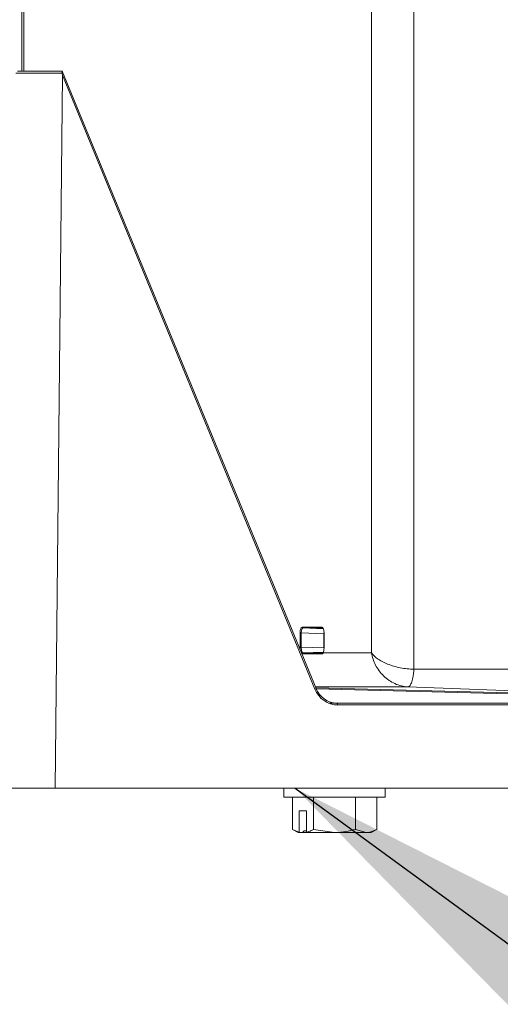
# Model space of a CAD drawing. Units: inches. Extents: x 0.4 to 16.6, y 0.4 to 10.6.
# Drawn here: x 14.5 to 14.6, y 8.3 to 8.6 of the extents above; entities that cross this region are included whole.
import ezdxf

# ---------------------------------------------------------------- set-up
doc = ezdxf.new("R2010")
doc.units = ezdxf.units.IN
doc.header["$MEASUREMENT"] = 0
doc.layers.add('1', color=7, linetype='Continuous')
doc.dimstyles.new('SLDDIMSTYLE0', dxfattribs={"dimtxt": 0.18, "dimasz": 0.125, "dimexe": 0, "dimexo": 0.0625, "dimgap": 0, "dimtad": 0, "dimtih": 1, "dimtoh": 1, "dimdec": 0, "dimrnd": 1e-09, "dimzin": 0, "dimdsep": 46, "dimtxsty": 'Standard', "dimsah": 1, "dimcen": 0.09, "dimadec": 0, "dimazin": 0, "dimtfac": 0.125, "dimtdec": 0, "dimtofl": 0, "dimtmove": 0, "dimatfit": 3, "dimfxl": 1, "dimfrac": 2, "dimtolj": 1, "dimtzin": 0, "dimarcsym": 0})

msp = doc.modelspace()

# ---------------------------------------------------------------- linework, layer by layer
at = {"linetype": 'Continuous', "lineweight": 0}
for p, q in [((14.5775095932253, 8.734058311411738), (14.5775095932253, 8.37847869290621)), ((14.45157334794236, 8.730647471652802), (14.45157334794236, 8.570706002158973)), ((14.45223295990252, 8.728819376570453), (14.45223295990252, 8.570706002158973)), ((14.56385183180948, 8.383717627747496), (14.56385183180948, 8.728819376570453)), ((14.4502382581277, 8.570706002158973), (14.46454930720282, 8.570706002158973)), ((14.54608224892281, 8.372292897755852), (14.46459643926075, 8.570670735115012)), ((14.46466158888566, 8.569398433778105), (14.46227088504755, 8.340237252158975)), ((14.54571785098949, 8.372066333290146), (14.46466158888566, 8.569398433778105)), ((14.54096449719508, 8.385289707806031), (14.54096449719508, 8.390145547688963)), ((14.54096449719508, 8.390145547688963), (14.54135471894982, 8.390145547688963)), ((14.54135471894982, 8.390145547688963), (14.54135471894982, 8.385289707806031)), ((14.54863376990756, 8.389878439256874), (14.54135471894982, 8.390145547688963)), ((14.54160539430864, 8.392019405489624), (14.54801171885001, 8.392019405489625)), ((14.54829512441915, 8.39170709585618), (14.54188879987778, 8.39170709585618)), ((14.54188879987778, 8.39170709585618), (14.54846664750791, 8.391465718432501)), ((14.54863376990756, 8.390145547688963), (14.54863376990756, 8.385289707806031)), ((14.54865261596356, 8.390145547688963), (14.54863376990756, 8.390145547688963)), ((14.54865261596356, 8.390145547688963), (14.54865261596356, 8.385289707806031)), ((14.54135471894982, 8.385289707806031), (14.54096449719508, 8.385289707806031)), ((14.54135471894982, 8.385289707806031), (14.54863376990756, 8.385556816238122)), ((14.54846664750791, 8.383969537062493), (14.5418928750264, 8.383728309178439)), ((14.5418928750264, 8.383728309178439), (14.54829909727663, 8.383728309178439)), ((14.54835809539501, 8.383730529886478), (14.54836749379171, 8.383730883645134)), ((14.54836060202614, 8.383717627747497), (14.56385183180948, 8.383717627747496)), ((14.54865261596356, 8.385289707806031), (14.54863376990756, 8.385289707806031)), ((14.54160958781028, 8.383407128127274), (14.54150107499584, 8.383445801310057)), ((14.54801581006052, 8.383407128127274), (14.54160958781028, 8.383407128127274)), ((14.5775095932253, 8.37847869290621), (14.71785198893185, 8.37847869290621)), ((14.57556284797487, 8.372786790576976), (14.54587937718597, 8.372786790576976)), ((14.54602238188936, 8.37243864451439), (14.61667972752536, 8.3706236265487)), ((14.61682972363086, 8.370322223007976), (14.54611303137525, 8.372138765446172)), ((14.57556284797487, 8.372786790576976), (14.69754795001344, 8.368253591597343)), ((14.55005696333031, 8.367581002158975), (14.55281634257689, 8.367581002158975)), ((14.55281634257689, 8.367581002158975), (14.62360114134777, 8.367581002158975)), ((14.62381487138027, 8.366966909912998), (14.55303007260939, 8.366966909912998)), ((14.46227088504755, 8.340237252158975), (14.44725310122275, 8.340237252158975)), ((14.62397444700427, 8.340237252158975), (14.46227088504755, 8.340237252158975)), ((14.5357800650473, 8.340237252158975), (14.5357800650473, 8.337374752158976)), ((14.5682800650473, 8.337374752158976), (14.5682800650473, 8.340237252158975)), ((14.5357800650473, 8.337374752158976), (14.5379571522358, 8.337374752158976)), ((14.5379571522358, 8.337374752158976), (14.5682800650473, 8.337374752158976)), ((14.53849841811317, 8.337374752158976), (14.53849841811316, 8.32697142869191)), ((14.54526424158023, 8.337374752158977), (14.54526424158023, 8.32697142869191)), ((14.55879588851436, 8.337374752158976), (14.55879588851436, 8.32697142869191)), ((14.56556171198143, 8.337374752158977), (14.56556171198143, 8.326971428691909)), ((14.5430532048467, 8.332924752158977), (14.5407094548467, 8.332924752158977)), ((14.5407094548467, 8.32605874186873), (14.5407094548467, 8.332924752158977)), ((14.5430532048467, 8.32605874186873), (14.5430532048467, 8.332924752158977)), ((14.53849841811317, 8.326971428691909), (14.5403113150473, 8.325924752158976)), ((14.53849841811316, 8.32697142869191), (14.5407094548467, 8.32605874186873)), ((14.54526424158023, 8.32697142869191), (14.55203006504729, 8.325924752158976)), ((14.55879588851436, 8.32697142869191), (14.56217880024789, 8.325924752158976)), ((14.5637488150473, 8.325924752158976), (14.56556171198143, 8.32697142869191)), ((14.54091450093686, 8.325924752158976), (14.5403113150473, 8.325924752158976)), ((14.54174464844016, 8.325924752158976), (14.54091450093686, 8.325924752158976)), ((14.54174464844016, 8.325924752158976), (14.54230002508628, 8.326549752158977)), ((14.54197782957635, 8.325924752158976), (14.54325825093686, 8.325924752158976)), ((14.5430532048467, 8.326549752158977), (14.54230002508628, 8.326549752158977)), ((14.55203006504729, 8.325924752158976), (14.54325825093686, 8.325924752158976)), ((14.56217880024789, 8.325924752158976), (14.55203006504729, 8.325924752158976)), ((14.5637488150473, 8.325924752158976), (14.56217880024789, 8.325924752158976))]:
    msp.add_line(p, q, dxfattribs=at)
for centre, radius, start, end in [((14.54190957766708, 8.39201069376969), 0.0003043080833886615, 178.3595145289207, 266.0848671241698), ((14.54831590220845, 8.392010693769686), 0.0003043080833852628, 178.3595145278986, 266.0848671247915), ((14.54161415988065, 8.383595759579707), 0.0003842600873375232, 92.99313604369523, 137.1971152307337), ((14.54191403625657, 8.383424121982923), 0.0003049223631980488, 93.97945401927174, 183.1948491613181), ((14.54832025850681, 8.383424121982925), 0.0003049223631964, 93.97945401962787, 183.19484916167), ((14.54856324777424, 8.383767469252817), 0.0002086851093715315, 150.5196335553655, 193.8178470891691), ((14.54545185141126, 8.372900481537734), 0.0008755335942022482, 287.6868402916956, 316.055736864569), ((14.55242237963432, 8.367099646758161), 0.0006220207568971792, 347.6785490726909, 50.70156017179699)]:
    msp.add_arc(centre, radius, start, end, dxfattribs=at)
for centre, major_axis, ratio, start_param, end_param in [((14.4606634052517, 8.570081002158974), (0.01171931967160233, -6.519738001031783e-06), 0.00119271386646328, 1.243194266994223, 2.792479405454828), ((14.54160617585713, 8.390143262594064), (-8.850833914664236e-07, 0.001876142871138242), 0.342019822423161, 6.283023956960839, 7.852602308585221), ((14.54189982980112, 8.390143262594064), (-1.270612757764412e-05, 0.001563827037619703), 0.3485432290846709, 6.280110154481115, 7.849688506100331), ((14.54801093730152, 8.390143262594064), (8.850833914664236e-07, 0.001876142871138242), 0.3420198224250547, 4.71376830577397, 6.283346657395606), ((14.54160617585713, 8.38529199290093), (8.850833879137101e-07, 0.001876142871138243), 0.3420198224241082, 1.57217565218352, 1.913373755170106), ((14.54189982980112, 8.38529199290093), (1.270612758119683e-05, 0.001563827037619703), 0.3485432290857911, 1.57508945466985, 2.569589871308204), ((14.54801093730152, 8.38529199290093), (-8.850833879137101e-07, 0.001876142871138243), 0.342019822425055, 3.716509238356921, 4.711009654996067), ((14.55297970087101, 8.375404409913), (-0.0004291332780201885, 0.008427864010752018), 0.9394070579762744, 1.929746733087718, 3.093795988156127), ((14.55276597083851, 8.375393502158975), (-0.0004288894420501067, 0.007802105022800988), 0.9393596835350361, 1.925951688914287, 3.090000943983358)]:
    msp.add_ellipse(centre, major_axis=major_axis, ratio=ratio, start_param=start_param, end_param=end_param, dxfattribs=at)
for points, knots in [([(14.46454930720282, 8.570706002158973), (14.46455948452384, 8.570704345871569), (14.46459171919571, 8.570699099905474), (14.46460938078631, 8.57063668449675), (14.46458098218572, 8.570499477521428), (14.46451357489841, 8.570333524824091), (14.46444793931139, 8.570202617233363), (14.46442746835544, 8.570126579547901), (14.46443234019566, 8.570102301884623), (14.46443437966152, 8.57009213868899)], [0, 0, 0, 0, 0.09712774181008357, 0.3076331070882083, 0.5170287573911136, 0.7755760013691521, 0.9296179899554159, 0.9705364503661784, 0.9999999999999999, 0.9999999999999999, 0.9999999999999999, 0.9999999999999999]), ([(14.46466158888566, 8.569398433778105), (14.46465328454319, 8.569423890721609), (14.46457784606134, 8.569655147221088), (14.4645019346605, 8.569886369545795), (14.46443437966152, 8.57009213868899)], [0, 0, 0, 0, 0.1100809860979234, 1, 1, 1, 1]), ([(14.54159409523242, 8.383979495458421), (14.5416491959047, 8.38389624320644), (14.54174330327599, 8.383754055275421), (14.54184904569839, 8.383735853611974), (14.5418928750264, 8.383728309178439)], [0, 0, 0, 0, 0.5855085687218224, 1, 1, 1, 1]), ([(14.54836060202614, 8.383717627747497), (14.5483166163138, 8.383641723597329), (14.54821071605634, 8.383458976322855), (14.54808771978414, 8.383426257294639), (14.54801581006052, 8.383407128127274)], [0, 0, 0, 0, 0.415350381494994, 1, 1, 1, 1]), ([(14.54837840944178, 8.383871429418916), (14.54836678750523, 8.383847330800023), (14.54832238713176, 8.383755264587636), (14.54826378738593, 8.38372059722069), (14.54828258997695, 8.383723467482675), (14.54828601697206, 8.383723990621947)], [0, 0, 0, 0, 0.2247686930684923, 0.8587049044885006, 1, 1, 1, 1]), ([(14.5775095932253, 8.378478692906208), (14.57680061567358, 8.378500368315082), (14.57536503005247, 8.378544258146622), (14.57317120471251, 8.378883000702604), (14.57103028395594, 8.379404195541968), (14.56841592287853, 8.380308502511246), (14.565606976602, 8.381764937498936), (14.56443715719954, 8.383066422680958), (14.56385183180948, 8.383717627747496)], [0, 0, 0, 0, 0.1237117344070273, 0.2504998735821123, 0.3714753314928979, 0.5009198842807413, 0.7502825967946515, 0.9999999999999999, 0.9999999999999999, 0.9999999999999999, 0.9999999999999999]), ([(14.56385183180948, 8.383717627747497), (14.56420527296749, 8.38238843832235), (14.56491165326687, 8.379731947410619), (14.56719564539518, 8.376740549931467), (14.5694729301316, 8.374850676777264), (14.57141382266803, 8.373744581996611), (14.57346646385665, 8.372993169627811), (14.57486980989646, 8.372855016881294), (14.57556284797487, 8.372786790576976)], [0, 0, 0, 0, 0.2497174107575769, 0.4990801308130044, 0.628531318879214, 0.7495001497690365, 0.8762914278299991, 1, 1, 1, 1]), ([(14.5775095932253, 8.378478692906208), (14.5774896698595, 8.37809101167496), (14.57745034863721, 8.377325874899649), (14.57726092342878, 8.375902412318489), (14.57688927190411, 8.374354348828106), (14.57637737096271, 8.373319069822422), (14.57592177528999, 8.372856596928406), (14.57568355272435, 8.372810265965464), (14.57556284797487, 8.372786790576974)], [0, 0, 0, 0, 0.1304200151316477, 0.2574000022963153, 0.4999999528664013, 0.7425928900206038, 0.8695746532594398, 0.9999999999999999, 0.9999999999999999, 0.9999999999999999, 0.9999999999999999]), ([(14.5430532048467, 8.32605874186873), (14.54354106314728, 8.326204513575572), (14.54428700792219, 8.326427401334003), (14.54501304343317, 8.326831586328595), (14.54526424158023, 8.32697142869191)], [0, 0, 0, 0, 0.6540139659125358, 1, 1, 1, 1]), ([(14.55203006504729, 8.325924752158976), (14.55219044808306, 8.325925797652298), (14.5544751877412, 8.325940691247773), (14.55671412193074, 8.326474806759416), (14.55879588851436, 8.32697142869191)], [0, 0, 0, 0, 0.07019751033734267, 1, 1, 1, 1]), ([(14.56217880024789, 8.325924752158976), (14.56225899176578, 8.325925797652298), (14.56340136159485, 8.325940691247773), (14.56452082868962, 8.326474806759416), (14.56556171198143, 8.326971428691909)], [0, 0, 0, 0, 0.07019751033745418, 1, 1, 1, 1]), ([(14.54091450093686, 8.325924752158976), (14.54090319659767, 8.325932136378341), (14.54083484177326, 8.325976787110205), (14.54076649696893, 8.326021458289958), (14.5407094548467, 8.32605874186873)], [0, 0, 0, 0, 0.1653773422498233, 1, 1, 1, 1]), ([(14.54325825093686, 8.325924752158976), (14.54323738876257, 8.325938380143405), (14.54316903442068, 8.325983031860607), (14.54310069007145, 8.326027703968577), (14.5430532048467, 8.32605874186873)], [0, 0, 0, 0, 0.3052062783301154, 1, 1, 1, 1])]:
    msp.add_open_spline(points, degree=3, knots=knots, dxfattribs=at)

# ---------------------------------------------------------------- leaders
at = {"layer": '1'}
msp.add_leader([(14.53935020236722, 8.340237252158975), (15.14116429329457, 7.899586307051769), (15.25790751774835, 7.899586307051769)], dimstyle='SLDDIMSTYLE0', dxfattribs=at)

doc.saveas('drawing.dxf')
